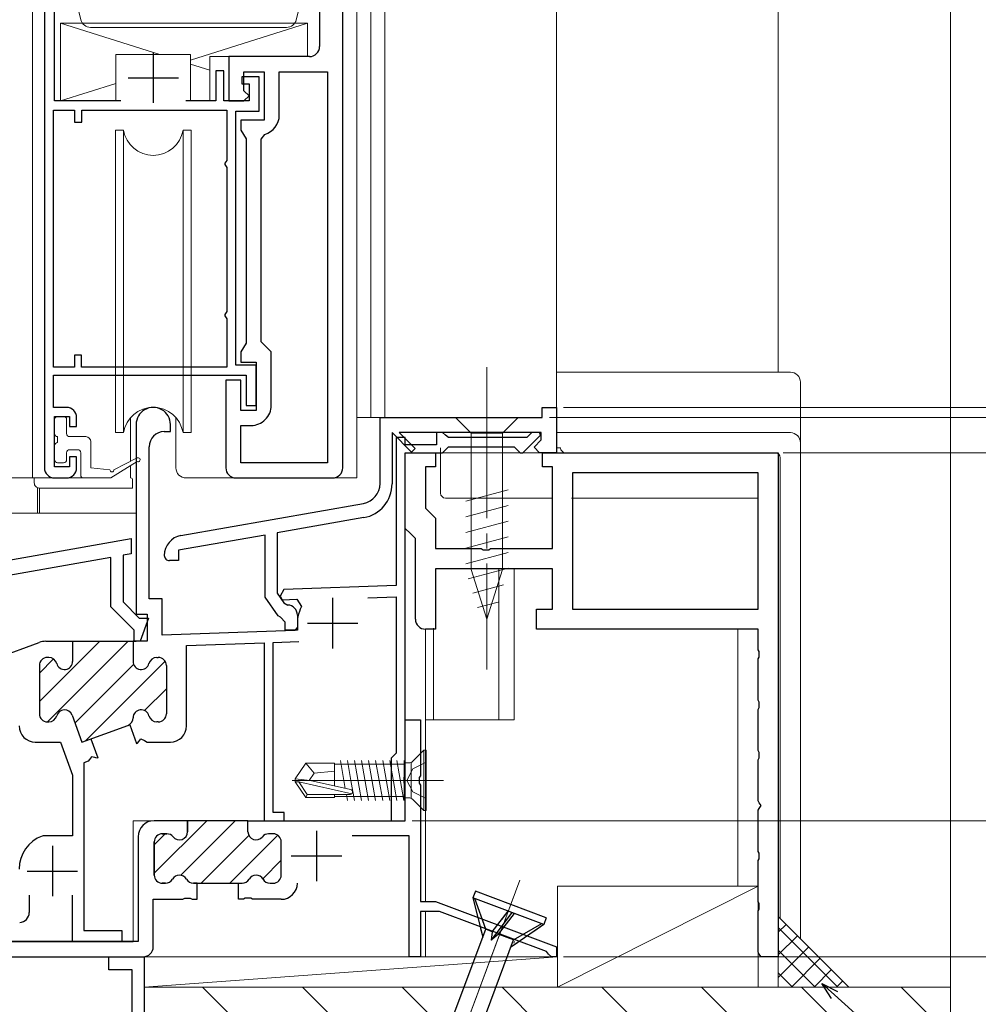
# Model space of a CAD drawing. Extents: x 0 to 990, y 0 to 1602.
# Drawn here: x 212 to 307, y 855 to 953 of the extents above; entities that cross this region are included whole.
import ezdxf

# ---------------------------------------------------------------- set-up
doc = ezdxf.new("R2010")
doc.units = 0
doc.linetypes.add('YCENTER_1', pattern=[13, 10, -1, 1, -1])
doc.linetypes.add('YHIDDEN_1', pattern=[4, 3, -1])
for name, color, linetype, lineweight in [('YKK_11', 7, 'CONTINUOUS', 30), ('YKK_12', 2, 'CONTINUOUS', 13), ('YKK_13', 4, 'CONTINUOUS', 13), ('YKK_D', 6, 'CONTINUOUS', 13), ('YSS_K', 3, 'CONTINUOUS', 13)]:
    doc.layers.add(name, color=color, linetype=linetype, lineweight=lineweight)

msp = doc.modelspace()

# ---------------------------------------------------------------- linework, layer by layer
at = {"layer": 'YKK_11', "color": 0, "linetype": 'ByBlock', "lineweight": -2, "ltscale": 0.5}
for p, q in [((214.417, 966.278), (214.417, 908.278)), ((244.013, 908.278), (244.013, 965.278)), ((244.013, 908.278), (244.013, 965.278)), ((215.417, 944.678), (215.417, 963.278)), ((241.713, 953.553), (241.713, 950.078)), ((240.713, 949.078), (232.718, 949.078)), ((232.718, 949.078), (232.718, 944.678)), ((232.221, 947.678), (231.421, 947.678)), ((231.421, 947.678), (231.421, 944.678)), ((232.221, 944.678), (232.221, 947.678)), ((234.218, 945.678), (234.218, 947.578)), ((234.218, 947.578), (236.218, 947.578)), ((236.218, 947.578), (236.218, 942.778)), ((237.718, 943.278), (237.718, 947.578)), ((237.718, 947.578), (242.513, 947.578)), ((242.513, 947.578), (242.513, 908.778)), ((235.717, 947.078), (234.017, 947.078)), ((234.017, 947.078), (234.017, 946.378)), ((235.717, 943.678), (235.717, 947.078)), ((234.017, 946.378), (234.717, 946.378)), ((234.718, 945.178), (234.218, 945.678)), ((234.717, 946.378), (234.717, 944.678)), ((221.983, 944.678), (215.417, 944.678)), ((231.421, 944.678), (228.449, 944.678)), ((234.717, 944.678), (232.221, 944.678)), ((232.718, 944.678), (234.218, 944.678)), ((234.218, 944.678), (234.718, 945.178)), ((215.317, 918.278), (215.317, 943.778)), ((215.317, 943.778), (217.417, 943.778)), ((217.417, 943.778), (217.417, 942.578)), ((218.117, 942.578), (218.117, 943.778)), ((218.117, 943.778), (232.517, 943.778)), ((232.517, 943.778), (232.517, 938.778)), ((233.417, 918.474), (233.417, 943.678)), ((233.417, 943.678), (235.717, 943.678)), ((236.218, 942.778), (233.918, 942.778)), ((233.918, 942.778), (233.918, 941.778)), ((217.417, 942.578), (218.117, 942.578)), ((233.918, 941.778), (234.168, 941.345)), ((234.168, 941.345), (234.418, 940.912)), ((234.418, 940.912), (234.418, 920.644)), ((235.918, 940.878), (236.278, 941.358)), ((235.918, 920.778), (235.918, 940.878)), ((232.517, 938.778), (232.317, 938.495)), ((232.317, 938.495), (232.317, 938.361)), ((232.317, 938.361), (232.517, 938.078)), ((232.517, 938.078), (232.517, 923.778)), ((232.517, 923.778), (232.317, 923.495)), ((232.317, 923.495), (232.317, 923.361)), ((232.317, 923.361), (232.517, 923.078)), ((232.517, 923.078), (232.517, 918.278)), ((234.168, 920.211), (233.918, 919.778)), ((234.418, 920.644), (234.168, 920.211)), ((236.418, 920.278), (235.918, 920.778)), ((236.918, 919.778), (236.418, 920.278)), ((218.113, 919.474), (217.413, 919.474)), ((217.413, 919.474), (217.413, 918.278)), ((218.113, 918.278), (218.113, 919.474)), ((233.918, 919.778), (233.918, 918.778)), ((236.918, 914.478), (236.918, 919.778)), ((217.413, 918.278), (215.317, 918.278)), ((232.517, 918.278), (218.113, 918.278)), ((235.417, 918.474), (233.417, 918.474)), ((233.918, 918.778), (235.418, 918.778)), ((235.417, 914.478), (235.417, 918.474)), ((235.418, 918.778), (235.418, 913.978)), ((215.317, 914.278), (215.317, 917.478)), ((215.317, 917.478), (234.417, 917.478)), ((234.417, 917.478), (234.417, 914.478)), ((233.918, 916.978), (232.418, 916.978)), ((232.418, 916.978), (232.418, 908.278)), ((233.918, 913.978), (233.918, 916.978)), ((234.417, 914.478), (235.417, 914.478)), ((216.617, 914.278), (215.317, 914.278)), ((215.417, 908.378), (215.417, 913.378)), ((215.417, 913.378), (216.917, 913.378)), ((216.917, 913.378), (216.917, 912.378)), ((235.418, 913.978), (233.918, 913.978)), ((263.813, 913.274), (263.813, 914.274)), ((263.813, 914.274), (265.213, 914.274)), ((265.213, 914.274), (265.213, 909.775)), ((216.917, 912.378), (217.617, 912.378)), ((217.617, 912.378), (217.617, 913.278)), ((223.513, 912.574), (223.513, 893.774)), ((226.913, 911.874), (226.913, 912.574)), ((233.918, 908.778), (233.918, 912.478)), ((233.918, 912.478), (234.918, 912.478)), ((247.713, 906.723), (247.713, 913.274)), ((247.713, 913.274), (263.813, 913.274)), ((226.313, 911.874), (226.913, 911.874)), ((250.84, 909.847), (248.913, 911.774)), ((248.913, 911.774), (248.913, 906.688)), ((263.713, 911.774), (249.62, 911.774)), ((249.62, 911.774), (251.193, 910.201)), ((253.921, 911.774), (253.313, 911.774)), ((253.313, 911.774), (253.313, 910.574)), ((254.217, 911.524), (253.921, 911.774)), ((254.513, 911.274), (254.217, 911.524)), ((261.896, 909.774), (263.637, 911.516)), ((262.764, 911.774), (262.264, 911.274)), ((263.53, 911.774), (262.764, 911.774)), ((263.637, 911.516), (263.53, 911.774)), ((263.713, 911.05), (263.713, 911.774)), ((224.813, 895.274), (224.813, 910.374)), ((250.213, 911.274), (249.313, 911.274)), ((249.313, 911.274), (249.313, 896.592)), ((250.213, 910.574), (250.213, 911.274)), ((253.313, 910.574), (250.213, 910.574)), ((254.213, 910.074), (254.513, 910.374)), ((262.264, 911.274), (254.513, 911.274)), ((254.513, 910.374), (261.013, 910.374)), ((261.013, 910.374), (261.313, 910.074)), ((262.989, 910.326), (263.713, 911.05)), ((250.213, 877.733), (250.213, 909.774)), ((250.213, 909.774), (253.913, 909.774)), ((250.221, 902.275), (250.221, 909.775)), ((250.221, 909.775), (253.221, 909.775)), ((251.193, 910.201), (250.84, 909.847)), ((253.221, 909.775), (253.221, 908.375)), ((253.913, 909.774), (254.213, 910.074)), ((261.313, 910.074), (261.613, 909.774)), ((261.613, 909.774), (261.896, 909.774)), ((263.539, 909.775), (262.989, 910.326)), ((265.213, 909.775), (263.539, 909.775)), ((263.821, 908.375), (263.821, 909.775)), ((263.821, 909.775), (287.221, 909.775)), ((287.221, 909.775), (287.221, 874.775)), ((217.617, 909.378), (216.917, 909.378)), ((216.917, 909.378), (216.917, 908.378)), ((217.617, 908.278), (217.617, 909.378)), ((242.513, 908.778), (233.918, 908.778)), ((216.917, 908.378), (215.417, 908.378)), ((253.221, 908.375), (252.221, 908.375)), ((252.221, 908.375), (252.221, 904.275)), ((264.821, 908.375), (263.821, 908.375)), ((264.821, 900.275), (264.821, 908.375)), ((285.221, 907.775), (266.821, 907.775)), ((266.821, 907.775), (266.821, 894.275)), ((285.221, 894.275), (285.221, 907.775)), ((215.417, 907.278), (216.617, 907.278)), ((233.418, 907.278), (243.013, 907.278)), ((227.967, 901.563), (246.06, 904.753)), ((252.221, 904.275), (252.721, 903.775)), ((252.721, 903.775), (253.221, 903.275)), ((246.103, 903.339), (237.513, 901.825)), ((253.221, 903.275), (253.221, 900.275)), ((236.313, 901.613), (227.714, 900.097)), ((236.313, 895.453), (236.313, 901.613)), ((237.513, 901.825), (237.513, 895.831)), ((250.721, 901.775), (250.221, 902.275)), ((251.221, 901.275), (250.721, 901.775)), ((188.971, 895.273), (223.019, 901.277)), ((223.019, 901.277), (223.019, 899.754)), ((251.221, 893.275), (251.221, 901.275)), ((223.019, 899.754), (222.218, 899.612)), ((227.714, 900.097), (227.714, 899.074)), ((253.221, 900.275), (257.762, 900.275)), ((257.762, 900.275), (257.946, 900.155)), ((257.946, 900.155), (258.496, 900.155)), ((258.496, 900.155), (258.679, 900.275)), ((258.679, 900.275), (264.821, 900.275)), ((221.018, 899.401), (191.819, 894.252)), ((221.018, 894.482), (221.018, 899.401)), ((222.218, 899.612), (222.218, 894.979)), ((227.714, 899.074), (226.814, 899.074)), ((264.821, 898.275), (253.221, 898.275)), ((253.221, 898.275), (253.221, 892.275)), ((264.821, 894.275), (264.821, 898.275)), ((237.513, 895.831), (238.175, 894.886)), ((238.175, 896.203), (237.793, 895.542)), ((249.313, 896.592), (238.175, 896.203)), ((222.218, 894.979), (223.818, 893.379)), ((226.114, 895.274), (224.813, 895.274)), ((226.114, 891.679), (226.114, 895.274)), ((237.609, 893.601), (236.313, 895.453)), ((237.793, 895.542), (238.001, 895.196)), ((238.001, 895.196), (239.461, 895.247)), ((238.175, 894.886), (238.56, 894.673)), ((239.461, 895.247), (239.92, 894.513)), ((246.488, 895.39), (249.313, 895.489)), ((249.313, 895.489), (249.313, 879.974)), ((223.319, 892.181), (221.018, 894.482)), ((223.513, 893.774), (224.614, 893.774)), ((224.614, 893.774), (224.614, 891.074)), ((263.221, 892.275), (263.221, 894.275)), ((263.221, 894.275), (264.821, 894.275)), ((266.821, 894.275), (285.221, 894.275)), ((223.818, 893.379), (224.748, 893.379)), ((224.748, 893.379), (223.91, 891.079)), ((237.839, 893.474), (237.609, 893.601)), ((238.313, 892.974), (237.839, 893.474)), ((238.313, 892.174), (238.313, 892.974)), ((239.513, 893.674), (239.513, 892.174)), ((223.319, 891.079), (223.319, 892.181)), ((239.249, 892.138), (226.114, 891.679)), ((239.513, 892.174), (238.313, 892.174)), ((239.536, 892.472), (239.249, 892.138)), ((253.221, 892.275), (252.221, 892.275)), ((285.221, 892.275), (263.221, 892.275)), ((285.221, 890.233), (285.221, 892.275)), ((193.613, 883.574), (213.888, 890.954)), ((214.572, 891.074), (217.214, 891.074)), ((216.914, 891.074), (223.514, 891.074)), ((217.214, 891.074), (217.214, 889.074)), ((224.614, 891.074), (223.214, 891.074)), ((223.214, 891.074), (223.214, 889.074)), ((223.91, 891.079), (223.319, 891.079)), ((228.514, 890.662), (236.213, 890.931)), ((236.213, 890.931), (236.213, 873.274)), ((237.113, 890.962), (239.666, 891.052)), ((237.113, 874.074), (237.113, 890.962)), ((228.514, 882.674), (228.514, 890.662)), ((285.341, 890.05), (285.221, 890.233)), ((285.341, 889.5), (285.341, 890.05)), ((214.865, 889.474), (214.714, 889.474)), ((225.563, 889.474), (225.714, 889.474)), ((285.221, 889.317), (285.341, 889.5)), ((285.221, 885.233), (285.221, 889.317)), ((213.914, 888.674), (213.914, 883.874)), ((226.514, 888.674), (226.514, 883.874)), ((285.341, 885.05), (285.221, 885.233)), ((285.341, 884.5), (285.341, 885.05)), ((285.221, 884.317), (285.341, 884.5)), ((285.221, 880.233), (285.221, 884.317)), ((214.714, 883.074), (214.865, 883.074)), ((217.166, 883.748), (218.139, 881.074)), ((225.714, 883.074), (225.563, 883.074)), ((250.213, 873.274), (250.213, 883.274)), ((250.213, 883.274), (251.713, 883.274)), ((251.713, 883.274), (251.713, 877.733)), ((218.139, 881.074), (222.688, 882.73)), ((222.688, 882.73), (222.884, 882.801)), ((222.884, 882.801), (223.568, 880.922)), ((213.514, 881.074), (216.014, 881.074)), ((216.014, 881.074), (217.213, 877.78)), ((219.032, 881.399), (219.716, 879.52)), ((223.655, 880.954), (223.786, 881.129)), ((223.786, 881.129), (223.968, 881.386)), ((223.967, 881.386), (224.354, 881.242)), ((224.354, 881.242), (224.623, 881.074)), ((224.623, 881.074), (226.914, 881.074)), ((223.568, 880.922), (223.655, 880.954)), ((285.341, 880.05), (285.221, 880.233)), ((218.768, 879.175), (218.313, 879.009)), ((218.899, 879.35), (218.768, 879.175)), ((219.096, 879.614), (218.899, 879.35)), ((219.416, 879.539), (219.096, 879.614)), ((219.629, 879.488), (219.416, 879.539)), ((219.716, 879.52), (219.629, 879.488)), ((249.113, 879.774), (248.813, 879.474)), ((248.813, 879.474), (248.813, 873.274)), ((249.313, 879.974), (249.113, 879.774)), ((285.221, 879.317), (285.341, 879.5)), ((285.221, 875.233), (285.221, 879.317)), ((285.341, 879.5), (285.341, 880.05)), ((218.313, 879.009), (218.313, 862.374)), ((217.213, 877.78), (217.213, 871.774)), ((250.093, 877.549), (250.213, 877.733)), ((250.093, 876.999), (250.093, 877.549)), ((251.713, 877.733), (251.593, 877.549)), ((251.593, 877.549), (251.593, 876.999)), ((250.213, 876.816), (250.093, 876.999)), ((250.213, 873.274), (250.213, 876.816)), ((251.593, 876.999), (251.713, 876.816)), ((251.713, 876.816), (251.713, 865.274)), ((285.341, 875.05), (285.221, 875.233)), ((285.221, 874.317), (285.341, 874.5)), ((285.221, 870.233), (285.221, 874.317)), ((285.521, 874.775), (285.341, 875.05)), ((285.341, 874.5), (285.521, 874.775)), ((287.221, 874.775), (287.221, 859.775)), ((228.613, 873.274), (225.313, 873.274)), ((228.613, 872.174), (228.613, 873.274)), ((234.613, 873.274), (228.613, 873.274)), ((228.613, 873.274), (228.613, 872.174)), ((234.613, 872.174), (234.613, 873.274)), ((234.613, 872.174), (234.613, 873.274)), ((234.613, 873.274), (250.213, 873.274)), ((236.213, 873.274), (238.213, 873.274)), ((238.213, 874.074), (237.113, 874.074)), ((238.213, 873.274), (238.213, 874.074)), ((248.813, 873.274), (250.213, 873.274)), ((214.299, 871.774), (214.195, 871.756)), ((217.213, 871.774), (214.299, 871.774)), ((223.713, 871.674), (223.713, 861.274)), ((226.113, 871.974), (226.564, 871.974)), ((226.564, 871.974), (226.113, 871.974)), ((237.113, 871.974), (236.662, 871.974)), ((237.113, 871.974), (236.662, 871.974)), ((250.613, 871.774), (244.946, 871.774)), ((250.613, 859.774), (250.613, 871.774)), ((225.313, 867.874), (225.313, 871.174)), ((225.313, 871.174), (225.313, 867.874)), ((237.913, 867.874), (237.913, 871.174)), ((237.913, 867.874), (237.913, 871.174)), ((285.341, 870.05), (285.221, 870.233)), ((285.221, 869.317), (285.341, 869.5)), ((285.341, 869.5), (285.341, 870.05)), ((285.221, 865.233), (285.221, 869.317)), ((226.427, 867.074), (226.113, 867.074)), ((226.113, 867.074), (226.427, 867.074)), ((229.563, 867.074), (229.199, 867.074)), ((229.199, 867.074), (229.563, 867.074)), ((229.563, 867.074), (229.199, 867.074)), ((229.563, 867.074), (233.663, 867.074)), ((233.663, 867.074), (234.027, 867.074)), ((233.663, 865.474), (233.663, 867.074)), ((233.663, 867.074), (234.027, 867.074)), ((236.799, 867.074), (237.113, 867.074)), ((236.799, 867.074), (237.113, 867.074)), ((212.913, 865.874), (212.913, 864.175)), ((217.213, 861.274), (217.213, 865.874)), ((234.155, 865.474), (233.663, 865.474)), ((234.338, 865.594), (234.155, 865.474)), ((234.888, 865.594), (234.338, 865.594)), ((235.071, 865.474), (234.888, 865.594)), ((237.913, 865.474), (235.071, 865.474)), ((251.713, 865.274), (253.213, 865.274)), ((253.213, 865.274), (265.213, 860.774)), ((285.341, 865.05), (285.221, 865.233)), ((285.221, 864.317), (285.341, 864.5)), ((285.341, 864.5), (285.341, 865.05)), ((253.601, 864.274), (251.713, 864.274)), ((251.713, 864.274), (251.713, 859.774)), ((264.222, 860.292), (253.601, 864.274)), ((285.221, 860.233), (285.221, 864.317)), ((218.313, 862.374), (222.113, 862.374)), ((222.113, 862.374), (222.113, 861.274)), ((223.713, 861.274), (194.937, 861.274)), ((222.113, 861.274), (217.213, 861.274)), ((265.213, 860.774), (265.213, 859.774)), ((220.813, 858.474), (220.813, 859.774)), ((220.813, 859.774), (224.313, 859.774)), ((224.313, 859.774), (224.313, 817.274)), ((251.713, 859.774), (250.613, 859.774)), ((264.415, 860.043), (264.222, 860.292)), ((264.713, 859.774), (264.415, 860.043)), ((265.213, 859.774), (264.713, 859.774)), ((285.341, 860.05), (285.221, 860.233)), ((285.521, 859.775), (285.341, 860.05)), ((287.221, 859.775), (285.521, 859.775)), ((223.113, 858.474), (220.813, 858.474)), ((223.113, 838.219), (223.113, 858.474))]:
    msp.add_line(p, q, dxfattribs=at)
at = {"layer": 'YKK_11', "color": 2, "ltscale": 0.5}
for p, q in [((225.216, 949.478), (225.216, 944.478)), ((222.716, 946.978), (227.716, 946.978)), ((241.413, 872.274), (241.413, 867.274)), ((238.913, 869.774), (243.913, 869.774))]:
    msp.add_line(p, q, dxfattribs=at)
at = {"layer": 'YKK_11', "color": 2}
for p, q in [((243.013, 895.374), (243.013, 890.374)), ((240.513, 892.874), (245.513, 892.874)), ((215.213, 870.774), (215.213, 865.774)), ((212.713, 868.274), (217.713, 868.274))]:
    msp.add_line(p, q, dxfattribs=at)
at = {"layer": 'YKK_11', "color": 0, "linetype": 'ByBlock', "lineweight": 13, "ltscale": 0.5}
for p, q in [((219.903, 891.074), (213.914, 885.085)), ((222.732, 891.074), (214.732, 883.074)), ((217.075, 891.074), (217.045, 891.044)), ((215.327, 889.327), (213.914, 887.913)), ((226.4, 889.086), (218.531, 881.217)), ((223.269, 888.783), (217.451, 882.965)), ((226.514, 886.371), (224.345, 884.203))]:
    msp.add_line(p, q, dxfattribs=at)
at = {"layer": 'YKK_11', "color": 0, "lineweight": 13}
for p, q in [((225.313, 868.061), (230.527, 873.274)), ((227.944, 867.863), (233.355, 873.274)), ((225.313, 870.889), (226.398, 871.974)), ((229.983, 867.074), (234.707, 871.798)), ((232.812, 867.074), (237.569, 871.831)), ((236.081, 867.515), (237.913, 869.347))]:
    msp.add_line(p, q, dxfattribs=at)
at = {"layer": 'YKK_11', "color": 0, "linetype": 'ByBlock', "lineweight": 30, "ltscale": 0.5}
for p, q in [((229.563, 865.474), (229.563, 867.074)), ((229.563, 867.074), (233.663, 867.074)), ((225.213, 860.774), (225.213, 865.474)), ((225.213, 865.474), (228.155, 865.474)), ((228.155, 865.474), (228.338, 865.594)), ((228.338, 865.594), (228.888, 865.594)), ((228.888, 865.594), (229.071, 865.474)), ((229.071, 865.474), (229.563, 865.474)), ((194.989, 859.774), (224.213, 859.774))]:
    msp.add_line(p, q, dxfattribs=at)
at = {"layer": 'YKK_11', "color": 0, "linetype": 'ByBlock', "lineweight": -2, "ltscale": 0.5}
for centre, radius, start, end in [((240.713, 950.078), 1, 270.00004, 0.00019), ((235.718, 943.278), 2, 286.26028, 0.00006), ((234.918, 914.478), 2, 270.00001, 0.00011), ((216.617, 913.278), 1, 0.00086, 89.99998), ((225.213, 912.574), 1.7, 0, 180.00002), ((226.313, 910.374), 1.5, 89.99998, 179.99996), ((215.417, 908.278), 1, 180.00002, 270), ((216.617, 908.278), 1, 270, 0.00086), ((233.418, 908.278), 1, 180.00012, 269.99999), ((243.013, 908.278), 1, 270.00001, 0.00011), ((245.713, 906.723), 2, 280.00001, 359.99999), ((245.513, 906.688), 3.4, 280.00001, 359.99999), ((228.314, 899.593), 2, 99.99998, 179.99973), ((226.824, 899.584), 0.51, 178.90846, 268.90872), ((238.513, 893.674), 1, 359.99998, 87.27222), ((243.013, 892.875), 3.5, 152.09554, 186.61545), ((252.221, 893.275), 1, 180.00002, 270), ((214.572, 889.074), 2, 89.99998, 109.99993), ((214.714, 888.674), 0.8, 89.99998, 180.00002), ((214.865, 888.674), 0.8, 14.4775, 89.99998), ((216.414, 889.074), 0.8, 194.47752, 0), ((224.014, 889.074), 0.8, 180.00002, 345.52248), ((225.563, 888.674), 0.8, 89.99998, 165.52246), ((225.714, 888.674), 0.8, 0, 89.99998), ((216.414, 883.474), 0.8, 20.00001, 165.52246), ((224.014, 883.474), 0.8, 14.4775, 179.73617), ((214.714, 883.874), 0.8, 180.00002, 270), ((214.865, 883.874), 0.8, 270, 345.52248), ((222.414, 883.482), 0.8, 290.00001, 359.73614), ((225.563, 883.874), 0.8, 194.47752, 270), ((225.714, 883.874), 0.8, 270, 0), ((213.514, 882.674), 1.6, 180.00002, 270), ((226.914, 882.674), 1.6, 270, 0), ((225.313, 871.674), 1.6, 90.00001, 179.99999), ((215.413, 868.474), 3.5, 110.3641, 180.00002), ((226.113, 871.174), 0.8, 90.00001, 179.99999), ((226.113, 871.174), 0.8, 90.00001, 179.99999), ((226.564, 871.174), 0.8, 38.68219, 90.00001), ((226.564, 871.174), 0.8, 38.68219, 90.00001), ((227.813, 872.174), 0.8, 218.68219, 359.99999), ((227.813, 872.174), 0.8, 218.68219, 359.99999), ((235.413, 872.174), 0.8, 180.00001, 321.31781), ((235.413, 872.174), 0.8, 180.00001, 321.31781), ((236.662, 871.174), 0.8, 89.99999, 141.31781), ((236.662, 871.174), 0.8, 89.99999, 141.31781), ((237.113, 871.174), 0.8, 0.00001, 89.99999), ((237.113, 871.174), 0.8, 0.00001, 89.99999), ((226.113, 867.874), 0.8, 180.00001, 269.99999), ((226.113, 867.874), 0.8, 180.00001, 269.99999), ((226.427, 867.874), 0.8, 269.99996, 329.99999), ((226.427, 867.874), 0.8, 269.99996, 329.99999), ((227.813, 867.074), 0.8, 30, 150), ((227.813, 867.074), 0.8, 30, 150), ((229.199, 867.874), 0.8, 210.00001, 270.00004), ((229.199, 867.874), 0.8, 210.00001, 270.00004), ((234.027, 867.874), 0.8, 269.99996, 329.99999), ((234.027, 867.874), 0.8, 269.99996, 329.99999), ((235.413, 867.074), 0.8, 30, 150), ((235.413, 867.074), 0.8, 30, 150), ((236.799, 867.874), 0.8, 210.00001, 270.00004), ((236.799, 867.874), 0.8, 210.00001, 270.00004), ((237.113, 867.874), 0.8, 270.00001, 359.99999), ((237.113, 867.874), 0.8, 270.00001, 359.99999), ((237.913, 867.074), 1.6, 270.00001, 359.99999), ((211.913, 864.175), 1, 273.00001, 0)]:
    msp.add_arc(centre, radius, start, end, dxfattribs=at)
at = {"layer": 'YKK_11', "color": 0, "linetype": 'ByBlock', "lineweight": 30, "ltscale": 0.5}
msp.add_arc((224.213, 860.774), 1, 270.00001, 359.99999, dxfattribs=at)
at = {"layer": 'YKK_12', "linetype": 'Continuous', "ltscale": 1.5}
for p, q in [((265.213, 909.775), (265.213, 1193.274)), ((213.22, 907.278), (213.219, 1055.622)), ((245.404, 1055.622), (245.404, 907.278)), ((246.805, 1055.622), (246.805, 913.274)), ((248.204, 913.274), (248.204, 1055.622)), ((248.204, 913.274), (245.404, 913.274)), ((250.208, 909.775), (265.213, 909.775)), ((250.213, 909.775), (250.213, 873.274)), ((203.318, 907.278), (215.418, 907.278)), ((243.009, 907.278), (245.404, 907.278)), ((244.01, 907.278), (245.409, 907.278)), ((250.208, 873.274), (223.208, 873.274)), ((223.213, 873.274), (223.213, 861.273)), ((223.213, 861.273), (167.213, 861.273))]:
    msp.add_line(p, q, dxfattribs=at)
at = {"layer": 'YKK_12'}
for p, q in [((287.221, 917.775), (287.221, 1052.825)), ((283.221, 866.774), (283.221, 892.275))]:
    msp.add_line(p, q, dxfattribs=at)
at = {"layer": 'YKK_12', "ltscale": 1.5}
for p, q in [((259.513, 898.275), (259.513, 883.274)), ((261.013, 883.274), (261.013, 898.275)), ((252.213, 865.274), (252.213, 892.275)), ((253.013, 883.274), (253.013, 892.369)), ((252.213, 883.274), (261.013, 883.274)), ((252.213, 859.774), (252.213, 864.274)), ((198.213, 859.774), (252.213, 859.774))]:
    msp.add_line(p, q, dxfattribs=at)
at = {"layer": 'YKK_13', "linetype": 'Continuous', "ltscale": 1.5}
for p, q in [((215.22, 964.137), (218.033, 952.734)), ((242.22, 964.137), (239.408, 952.734)), ((216.013, 952.378), (216.013, 944.678)), ((240.513, 952.378), (216.013, 952.378)), ((240.513, 949.078), (240.513, 952.378)), ((238.437, 951.973), (219.004, 951.973)), ((221.513, 949.278), (223.213, 949.278)), ((221.513, 944.678), (221.513, 949.278)), ((223.213, 949.278), (228.913, 949.278)), ((228.913, 944.678), (228.913, 949.278)), ((230.813, 949.078), (230.813, 944.678)), ((230.813, 949.078), (240.513, 949.078)), ((216.013, 944.678), (221.513, 944.678)), ((228.913, 944.678), (230.813, 944.678)), ((221.463, 941.774), (221.463, 940.774)), ((221.463, 941.774), (222.255, 941.774)), ((222.255, 941.774), (222.255, 911.774)), ((228.171, 941.774), (228.963, 941.774)), ((228.171, 911.774), (228.171, 941.774)), ((228.963, 941.774), (228.963, 940.774)), ((221.463, 940.774), (221.463, 911.774)), ((228.963, 940.774), (228.963, 911.774)), ((216.318, 913.378), (215.718, 913.378)), ((215.418, 913.078), (215.418, 911.678)), ((216.618, 913.078), (216.618, 911.678)), ((222.967, 908.923), (222.967, 913.263)), ((227.467, 908.277), (227.467, 913.254)), ((261.413, 913.274), (255.213, 913.274)), ((255.213, 913.274), (256.763, 911.724)), ((261.413, 913.274), (259.863, 911.724)), ((215.718, 910.778), (215.718, 911.378)), ((216.918, 911.378), (218.518, 911.378)), ((222.255, 911.774), (221.463, 911.774)), ((228.963, 911.774), (228.171, 911.774)), ((256.763, 911.724), (256.763, 898.19)), ((259.863, 911.724), (256.763, 911.724)), ((259.863, 898.19), (259.863, 911.724)), ((215.418, 910.478), (215.418, 909.078)), ((219.018, 910.878), (219.018, 908.281)), ((216.618, 909.778), (216.618, 909.078)), ((216.918, 910.078), (217.718, 910.078)), ((218.018, 907.581), (218.018, 909.778)), ((215.718, 908.778), (216.318, 908.778)), ((221.018, 907.281), (223.608, 908.913)), ((223.625, 909.259), (221.317, 908.081)), ((222.967, 907.277), (222.967, 908.51)), ((219.018, 908.281), (220.917, 908.081)), ((220.816, 907.277), (213.412, 907.278)), ((213.412, 907.278), (213.412, 906.778)), ((218.318, 907.281), (221.018, 907.281)), ((223.167, 906.277), (223.167, 907.077)), ((228.467, 907.277), (233.342, 907.277)), ((213.718, 903.774), (213.718, 906.278)), ((213.912, 906.278), (223.167, 906.277)), ((213.918, 906.278), (213.918, 903.774)), ((256.213, 904.98), (260.413, 906.106)), ((256.213, 903.427), (260.413, 904.553)), ((223.521, 903.774), (185.821, 903.774)), ((256.213, 901.875), (260.413, 903)), ((256.213, 900.322), (260.413, 901.447)), ((256.213, 898.769), (260.413, 899.894)), ((256.472, 897.285), (260.413, 898.341)), ((258.313, 893.274), (256.763, 898.19)), ((258.313, 893.274), (259.863, 898.19)), ((256.923, 895.853), (259.96, 896.667)), ((257.375, 894.421), (259.425, 894.97)), ((252.063, 880.274), (250.939, 879.151)), ((252.293, 880.274), (252.063, 880.274)), ((252.063, 874.274), (252.063, 880.274)), ((252.293, 874.274), (252.293, 880.274)), ((244.13, 877.274), (243.78, 879.253)), ((244.83, 877.274), (244.48, 879.253)), ((245.88, 875.295), (245.18, 879.253)), ((246.58, 875.295), (245.88, 879.253)), ((247.28, 875.295), (246.58, 879.253)), ((247.98, 875.295), (247.28, 879.253)), ((248.68, 875.295), (247.98, 879.253)), ((249.38, 875.295), (248.68, 879.253)), ((250.08, 875.295), (249.38, 879.253)), ((250.093, 875.295), (250.093, 879.253)), ((240.338, 878.974), (239.293, 877.424)), ((243.193, 878.974), (240.338, 878.974)), ((241.193, 877.974), (240.338, 878.974)), ((241.193, 877.974), (243.193, 878.174)), ((243.193, 876.73), (243.193, 878.974)), ((243.193, 878.874), (243.387, 878.874)), ((243.387, 878.874), (250.093, 878.874)), ((250.586, 879.004), (250.093, 879.004)), ((250.793, 875.544), (250.793, 879.004)), ((239.293, 877.124), (239.293, 877.424)), ((239.293, 877.424), (239.293, 877.124)), ((240.799, 877.274), (239.293, 877.424)), ((240.799, 877.274), (239.293, 877.274)), ((240.692, 877.274), (241.193, 877.974)), ((244.799, 876.365), (240.799, 877.274)), ((244.27, 876.485), (244.13, 877.274)), ((245.18, 875.295), (244.83, 877.274)), ((240.338, 875.574), (239.293, 877.124)), ((239.655, 877.124), (239.293, 877.124)), ((244.902, 875.931), (239.655, 877.124)), ((240.498, 875.874), (239.655, 877.124)), ((240.338, 875.574), (240.498, 875.874)), ((243.193, 875.574), (240.338, 875.574)), ((244.744, 875.874), (240.498, 875.874)), ((243.193, 875.574), (243.193, 875.874)), ((243.193, 875.674), (244.087, 875.674)), ((244.087, 875.674), (250.093, 875.674)), ((244.48, 875.295), (244.378, 875.874)), ((250.586, 875.544), (250.093, 875.544)), ((252.063, 874.274), (250.939, 875.398)), ((252.293, 874.274), (252.063, 874.274)), ((239.213, 873.274), (239.213, 873.274)), ((246.213, 873.274), (239.213, 873.274)), ((246.213, 873.274), (246.213, 873.274)), ((257.172, 866.27), (256.927, 865.614)), ((263.954, 862.992), (256.927, 865.614)), ((256.927, 865.614), (257.222, 864.442)), ((257.549, 864.32), (257.114, 865.544)), ((257.172, 866.27), (264.198, 863.648)), ((260.997, 865.795), (260.093, 863.371)), ((259.799, 863.48), (260.44, 864.303)), ((260.788, 864.173), (260.171, 863.341)), ((260.408, 863.253), (261.049, 864.076)), ((264.198, 863.648), (263.954, 862.992)), ((257.696, 862.558), (257.905, 861.727)), ((262.636, 862.421), (263.766, 863.062)), ((263.954, 862.992), (262.963, 862.299)), ((259.533, 861.872), (233.027, 790.849)), ((248.53, 836.609), (258.151, 862.388)), ((258.832, 862.134), (258.742, 861.415)), ((259.179, 862.004), (258.742, 861.415)), ((259.351, 861.94), (258.742, 861.415)), ((251.641, 836.505), (260.915, 861.356)), ((261.37, 861.186), (260.668, 860.695))]:
    msp.add_line(p, q, dxfattribs=at)
at = {"layer": 'YKK_13', "ltscale": 1.5}
for p, q in [((216.013, 952.378), (225.877, 949.278)), ((240.513, 952.378), (228.913, 948.732)), ((228.913, 948.324), (230.813, 947.726)), ((221.513, 946.406), (216.013, 944.678))]:
    msp.add_line(p, q, dxfattribs=at)
at = {"layer": 'YKK_13', "linetype": 'YCENTER_1', "ltscale": 1.5}
for p, q in [((258.313, 918.274), (258.313, 888.274)), ((253.995, 877.274), (238.867, 877.274))]:
    msp.add_line(p, q, dxfattribs=at)
at = {"layer": 'YKK_13', "linetype": 'Continuous'}
for p, q in [((265.221, 917.775), (288.421, 917.775)), ((289.421, 916.775), (289.421, 912.775)), ((289.421, 910.775), (289.421, 912.775)), ((265.221, 911.775), (288.421, 911.775)), ((289.421, 910.775), (289.421, 861.575)), ((253.721, 905.775), (253.721, 910.275)), ((265.621, 910.275), (265.221, 910.275)), ((266.121, 909.775), (265.221, 909.775)), ((286.921, 909.775), (266.121, 909.775)), ((287.421, 863.575), (287.421, 909.275)), ((254.721, 905.275), (254.221, 905.275)), ((264.821, 905.275), (254.721, 905.275)), ((285.221, 905.275), (266.721, 905.275))]:
    msp.add_line(p, q, dxfattribs=at)
at = {"layer": 'YKK_13'}
msp.add_line((265.221, 909.775), (265.221, 917.775), dxfattribs=at)
at = {"layer": 'YKK_13', "linetype": 'YHIDDEN_1', "ltscale": 1.5}
for p, q in [((250.978, 878.419), (250.369, 877.274)), ((252.293, 879.075), (250.978, 878.419)), ((250.978, 876.129), (250.369, 877.274)), ((252.293, 875.474), (250.978, 876.129)), ((239.213, 873.274), (239.213, 873.274)), ((246.213, 873.274), (246.213, 873.274)), ((260.995, 861.138), (261.057, 861.303))]:
    msp.add_line(p, q, dxfattribs=at)
at = {"layer": 'YKK_13', "linetype": 'YCENTER_1', "lineweight": 13, "ltscale": 1.5}
msp.add_line((261.591, 867.387), (233.027, 790.849), dxfattribs=at)
at = {"layer": 'YKK_13', "linetype": 'Continuous', "lineweight": 30, "ltscale": 1.5}
for p, q in [((257.172, 866.27), (256.927, 865.614)), ((263.954, 862.992), (256.927, 865.614)), ((256.927, 865.614), (257.904, 861.727)), ((258.194, 862.502), (257.114, 865.544)), ((264.198, 863.648), (257.172, 866.27)), ((260.788, 864.173), (258.741, 861.415)), ((258.847, 862.258), (260.44, 864.303)), ((259.456, 862.031), (261.049, 864.076)), ((264.198, 863.648), (263.954, 862.992)), ((263.954, 862.992), (260.668, 860.696)), ((260.957, 861.47), (263.766, 863.062)), ((248.53, 836.609), (258.194, 862.502)), ((258.847, 862.258), (258.194, 862.502)), ((258.847, 862.258), (258.741, 861.415)), ((259.456, 862.031), (258.741, 861.415)), ((260.957, 861.47), (259.447, 862.034)), ((251.64, 836.505), (260.957, 861.47))]:
    msp.add_line(p, q, dxfattribs=at)
at = {"layer": 'YKK_13', "linetype": 'Continuous', "ltscale": 1.5}
for centre, radius, start, end in [((219.004, 952.973), 1, 193.85483, 270), ((238.437, 952.973), 1, 270, 346.14518), ((225.213, 942.274), 3, 189.59407, 350.40593), ((215.718, 913.078), 0.3, 90, 180), ((216.318, 913.078), 0.3, 0, 90), ((225.213, 911.274), 3, 9.59407, 170.40593), ((215.718, 911.678), 0.3, 180, 270), ((216.918, 911.678), 0.3, 180, 270), ((218.518, 910.878), 0.5, 0, 90), ((215.718, 910.478), 0.3, 90, 180), ((216.918, 909.778), 0.3, 90, 180), ((217.718, 909.778), 0.3, 0, 90), ((215.718, 909.078), 0.3, 180, 270), ((216.318, 909.078), 0.3, 270, 0), ((223.716, 909.081), 0.2, 237.03441, 117.03441), ((218.318, 907.581), 0.3, 180, 270), ((221.117, 908.081), 0.2, 180, 0), ((228.467, 908.277), 1, 179.99729, 269.99729), ((213.912, 906.778), 0.5, 179.99729, 269.99729), ((222.967, 907.077), 0.2, 359.99729, 90), ((250.586, 879.504), 0.5, 270, 315), ((244.744, 876.123), 0.248, 270, 77.19096), ((250.586, 875.044), 0.5, 45, 90)]:
    msp.add_arc(centre, radius, start, end, dxfattribs=at)
at = {"layer": 'YKK_13', "linetype": 'Continuous'}
for centre, radius, start, end in [((288.421, 916.775), 1, 0, 90), ((288.421, 910.775), 1, 0, 90), ((266.121, 910.275), 0.5, 180, 270), ((286.921, 909.275), 0.5, 0, 90), ((254.221, 905.775), 0.5, 180, 270)]:
    msp.add_arc(centre, radius, start, end, dxfattribs=at)
at = {"layer": 'YKK_D', "ltscale": 1.5}
for p, q in [((265.913, 914.274), (366.313, 914.274)), ((265.913, 914.274), (366.313, 914.274)), ((264.513, 913.274), (346.313, 913.274)), ((264.513, 913.274), (326.313, 913.274)), ((264.513, 913.274), (366.313, 913.274)), ((250.913, 873.274), (406.313, 873.274)), ((265.913, 859.774), (406.313, 859.774)), ((292.809, 855.985), (352.991, 802.248))]:
    msp.add_line(p, q, dxfattribs=at)
at = {"layer": 'YKK_D'}
for p, q in [((264.513, 913.274), (366.313, 913.274)), ((287.721, 909.775), (366.313, 909.775)), ((287.721, 909.775), (366.313, 909.775)), ((288.221, 859.775), (366.313, 859.775))]:
    msp.add_line(p, q, dxfattribs=at)
at = {"layer": 'YKK_D', "linetype": 'ByBlock', "lineweight": -2}
for p, q in [((292.506, 855.645), (291.541, 857.117)), ((291.541, 857.117), (293.113, 856.325)), ((291.541, 857.117), (292.809, 855.985))]:
    msp.add_line(p, q, dxfattribs=at)
at = {"layer": 'YSS_K'}
for p, q in [((304.313, 1235.774), (304.313, 856.774)), ((265.309, 856.774), (265.309, 866.774)), ((265.309, 866.774), (285.221, 866.774)), ((285.221, 866.774), (265.309, 856.774)), ((285.221, 866.774), (285.221, 856.774))]:
    msp.add_line(p, q, dxfattribs=at)
at = {"layer": 'YSS_K', "linetype": 'Continuous', "ltscale": 1.5}
for p, q in [((287.221, 856.775), (287.221, 863.775)), ((287.221, 863.775), (294.221, 856.775)), ((288.005, 862.991), (287.221, 862.207)), ((287.221, 862.675), (293.121, 856.775)), ((289.128, 861.868), (287.221, 859.962)), ((290.25, 860.746), (287.221, 857.716)), ((224.313, 856.774), (224.313, 859.774)), ((224.313, 859.774), (265.309, 859.774)), ((265.309, 859.774), (224.313, 856.774)), ((265.309, 859.774), (265.309, 856.774)), ((287.221, 860.43), (290.875, 856.775)), ((291.373, 859.623), (288.525, 856.775)), ((287.221, 858.185), (288.63, 856.775)), ((292.495, 858.501), (290.77, 856.775)), ((224.313, 856.774), (304.313, 856.774)), ((265.309, 856.774), (224.313, 856.774)), ((230.117, 856.774), (248.117, 838.774)), ((240.016, 856.774), (258.016, 838.774)), ((249.916, 856.774), (267.916, 838.774)), ((259.815, 856.774), (277.815, 838.774)), ((269.715, 856.774), (287.715, 838.774)), ((279.614, 856.774), (297.614, 838.774)), ((294.221, 856.775), (287.221, 856.775)), ((289.514, 856.774), (304.313, 841.975)), ((293.618, 857.378), (293.015, 856.775)), ((299.413, 856.774), (304.313, 851.874)), ((304.313, 856.774), (304.313, 838.774))]:
    msp.add_line(p, q, dxfattribs=at)

doc.saveas('drawing.dxf')
